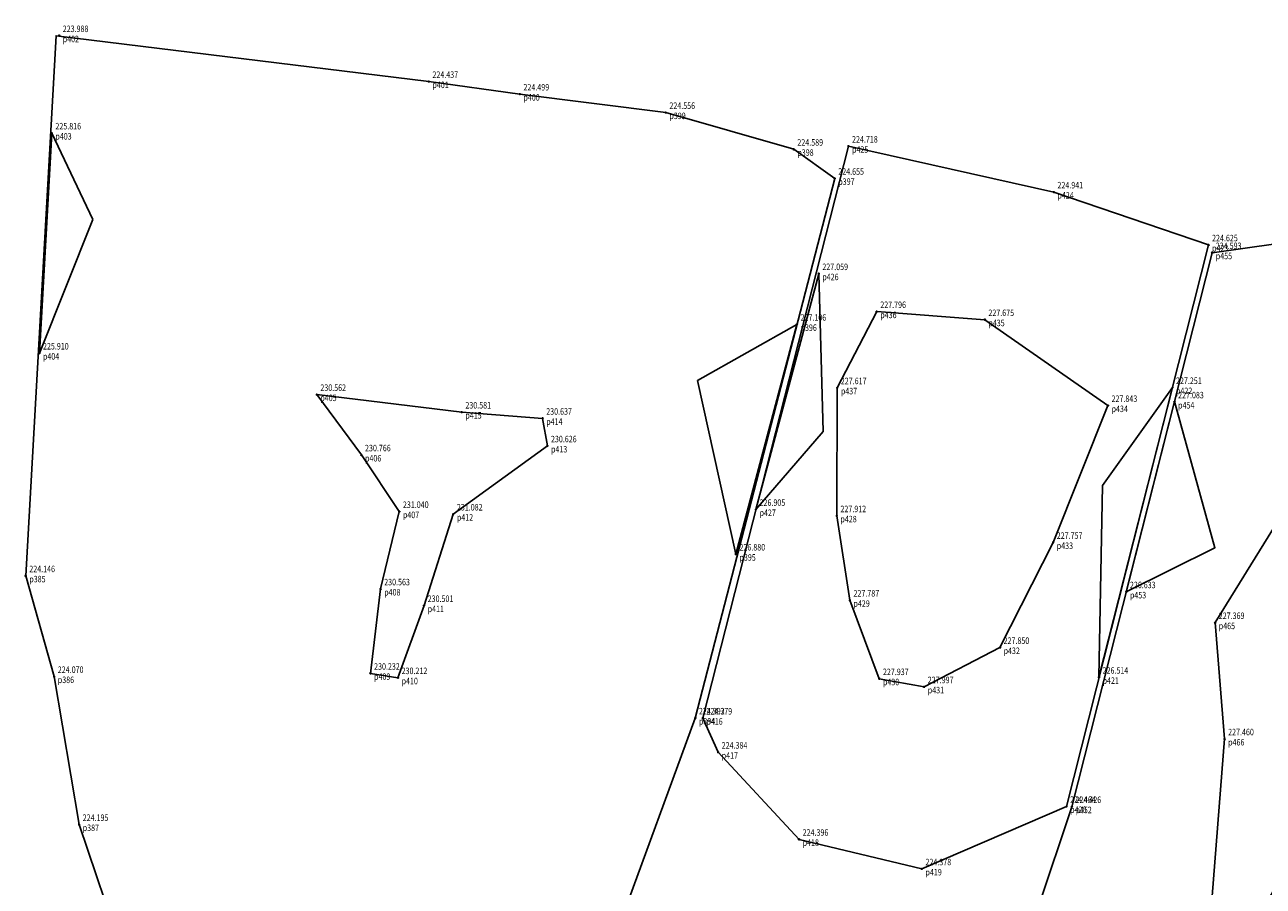
# Model space of a CAD drawing. Units: millimetres. Extents: x 7600178 to 7600357, y 5676991 to 5677124.
# Drawn here: x 7600271 to 7600305, y 5677096 to 5677120 of the extents above; entities that cross this region are included whole.
import ezdxf

# ---------------------------------------------------------------- set-up
doc = ezdxf.new("R2010")
doc.units = ezdxf.units.MM
for name, color, linetype, plot in [('chałda 13', 250, 'Continuous', False), ('chałda 14', 1, 'Continuous', False), ('chałda 15', 250, 'Continuous', False)]:
    doc.layers.add(name, color=color, linetype=linetype, plot=plot)
doc.styles.add('G7Text', font='romans.shx', dxfattribs={"width": 0.8, "oblique": 14.323945})

# ---------------------------------------------------------------- blocks, each defined once
blk = doc.blocks.new('G7PktWys')
at = {"linetype": 'Continuous', "lineweight": 0, "ltscale": 33}
h = blk.add_hatch(dxfattribs=at)
h.set_pattern_fill('DOTS', color=255, scale=100, angle=90, style=0)
h.set_pattern_definition([(90, (2, 2), (-158.75, 79.38), [0, -158.75])])
h.paths.add_polyline_path([(-0.25, 3.01), (3.75, 3.01), (3.75, -2.08), (-0.25, -2.08)])
at = {"color": 0, "linetype": 'Continuous', "lineweight": -2}
for radius in [0.15, 0.1, 0.05]:
    blk.add_circle((0, 0), radius, dxfattribs=at)
at = {"color": 0, "linetype": 'Continuous', "lineweight": -2, "style": 'G7Text', "oblique": 14.3239, "width": 0.8}
for tag, p in [('H', (1, 1)), ('ID', (1, -1.8))]:
    blk.add_attdef(tag, p, '', height=1.8, dxfattribs=at)

msp = doc.modelspace()

# ---------------------------------------------------------------- linework, layer by layer
at = {"layer": 'chałda 13', "color": 3}
for p, q in [((7600271.224, 5677110.515, 225.91), (7600271.567, 5677116.585, 225.816)), ((7600271.567, 5677116.585, 225.816), (7600272.697, 5677114.204)), ((7600272.697, 5677114.204), (7600271.224, 5677110.515, 225.91)), ((7600289.383, 5677109.757), (7600292.126, 5677111.308, 224.146)), ((7600292.126, 5677111.308, 224.146), (7600290.441, 5677104.97, 226.88)), ((7600290.441, 5677104.97, 226.88), (7600289.383, 5677109.757))]:
    msp.add_line(p, q, dxfattribs=at)
at = {"layer": 'chałda 13'}
for points, elevation in [([(7600270.847, 5677104.372), (7600271.634, 5677101.594), (7600272.321, 5677097.512), (7600273.51, 5677094), (7600274.792, 5677092.393), (7600277.846, 5677091.964), (7600281.94, 5677091.691), (7600284.966, 5677092.064), (7600287.228, 5677094.747), (7600289.322, 5677100.45), (7600293.167, 5677115.335), (7600292.038, 5677116.137), (7600288.507, 5677117.15), (7600284.481, 5677117.66), (7600281.97, 5677118.006), (7600271.685, 5677119.271), (7600270.847, 5677104.372)], 224.146), ([(7600278.877, 5677109.372), (7600280.11, 5677107.706), (7600281.155, 5677106.144), (7600280.639, 5677104.01), (7600280.36, 5677101.682), (7600281.119, 5677101.561), (7600281.838, 5677103.551), (7600282.644, 5677106.074), (7600285.24, 5677107.955), (7600285.109, 5677108.716), (7600282.878, 5677108.887), (7600278.877, 5677109.372)], 230.562)]:
    msp.add_lwpolyline(points, dxfattribs=dict(at, elevation=elevation))
at = {"layer": 'chałda 14', "color": 3}
for p, q in [((7600292.727, 5677112.706, 227.059), (7600290.995, 5677106.202, 226.905)), ((7600292.847, 5677108.354), (7600292.727, 5677112.706, 227.059)), ((7600302.485, 5677109.564, 224.379), (7600300.459, 5677101.573, 226.514)), ((7600300.561, 5677106.861), (7600302.485, 5677109.564, 224.379)), ((7600290.995, 5677106.202, 226.905), (7600292.847, 5677108.354)), ((7600300.459, 5677101.573, 226.514), (7600300.561, 5677106.861))]:
    msp.add_line(p, q, dxfattribs=at)
at = {"layer": 'chałda 14'}
for points, elevation in [([(7600289.529, 5677100.446), (7600289.95, 5677099.506), (7600292.184, 5677097.103), (7600295.573, 5677096.288), (7600299.565, 5677098.012), (7600303.48, 5677113.499), (7600299.214, 5677114.958), (7600293.547, 5677116.223), (7600289.529, 5677100.446)], 224.379), ([(7600293.227, 5677106.028), (7600293.586, 5677103.699), (7600294.399, 5677101.534), (7600295.637, 5677101.311), (7600297.728, 5677102.395), (7600299.195, 5677105.292), (7600300.707, 5677109.068), (7600297.309, 5677111.437), (7600294.326, 5677111.659), (7600293.238, 5677109.558), (7600293.227, 5677106.028)], 227.912)]:
    msp.add_lwpolyline(points, dxfattribs=dict(at, elevation=elevation))
at = {"layer": 'chałda 15'}
for points, elevation in [([(7600311.144, 5677101.544), (7600312.773, 5677100.643), (7600311.388, 5677097.06), (7600309.527, 5677093.085), (7600306.301, 5677087.521), (7600303.558, 5677084.626), (7600298.408, 5677083.805), (7600294.669, 5677084.561), (7600292.386, 5677087.006), (7600291.914, 5677090.089), (7600292.364, 5677092.154), (7600293.809, 5677093.579), (7600295.76, 5677094.692), (7600298.785, 5677095.226), (7600299.712, 5677098.005), (7600303.583, 5677113.285), (7600307.161, 5677113.785), (7600310.407, 5677112.847), (7600312.44, 5677111.408), (7600313.207, 5677110.754), (7600311.144, 5677101.544)], 224.382), ([(7600305.993, 5677106.849), (7600307.93, 5677106.191), (7600308.328, 5677102.608), (7600306.594, 5677098.073), (7600304.782, 5677094.789), (7600303.167, 5677091.557), (7600302.283, 5677090.373), (7600300.366, 5677088.868), (7600297.178, 5677088.968), (7600297.059, 5677089.829), (7600300.18, 5677090.066), (7600301.468, 5677090.968), (7600302.54, 5677092.077), (7600303.546, 5677095.066), (7600303.924, 5677099.873), (7600303.665, 5677103.081), (7600305.993, 5677106.849)], 229.021)]:
    msp.add_lwpolyline(points, dxfattribs=dict(at, elevation=elevation))
at = {"layer": 'chałda 15', "color": 3, "elevation": 226.633}
msp.add_lwpolyline([(7600301.213, 5677103.93), (7600302.543, 5677109.18), (7600303.658, 5677105.145), (7600301.213, 5677103.93)], dxfattribs=at)

# ---------------------------------------------------------------- block references
at = {"layer": 'chałda 13', "xscale": 0.1, "yscale": 0.1, "zscale": 0.1}
for p, values in [((7600271.77, 5677119.271, 223.988), {'ID': 'p402', 'H': '223.988'}), ((7600281.97, 5677118.006, 224.437), {'ID': 'p401', 'H': '224.437'}), ((7600284.481, 5677117.66, 224.499), {'ID': 'p400', 'H': '224.499'}), ((7600288.507, 5677117.15, 224.556), {'ID': 'p399', 'H': '224.556'}), ((7600271.567, 5677116.585, 225.816), {'ID': 'p403', 'H': '225.816'}), ((7600292.038, 5677116.137, 224.589), {'ID': 'p398', 'H': '224.589'}), ((7600293.167, 5677115.335, 224.146), {'ID': 'p397', 'H': '224.655'}), ((7600292.126, 5677111.308, 224.146), {'ID': 'p396', 'H': '227.106'}), ((7600271.224, 5677110.515, 225.91), {'ID': 'p404', 'H': '225.910'}), ((7600278.877, 5677109.372, 230.562), {'ID': 'p405', 'H': '230.562'}), ((7600282.878, 5677108.887, 230.581), {'ID': 'p415', 'H': '230.581'}), ((7600285.109, 5677108.716, 230.637), {'ID': 'p414', 'H': '230.637'}), ((7600280.11, 5677107.706, 230.766), {'ID': 'p406', 'H': '230.766'}), ((7600285.24, 5677107.955, 230.626), {'ID': 'p413', 'H': '230.626'}), ((7600281.155, 5677106.144, 231.04), {'ID': 'p407', 'H': '231.040'}), ((7600282.644, 5677106.074, 231.082), {'ID': 'p412', 'H': '231.082'}), ((7600290.441, 5677104.97, 226.88), {'ID': 'p395', 'H': '226.880'}), ((7600270.847, 5677104.372, 224.146), {'ID': 'p385', 'H': '224.146'}), ((7600280.639, 5677104.01, 230.563), {'ID': 'p408', 'H': '230.563'}), ((7600281.838, 5677103.551, 230.501), {'ID': 'p411', 'H': '230.501'}), ((7600271.634, 5677101.594, 224.07), {'ID': 'p386', 'H': '224.070'}), ((7600280.36, 5677101.682, 230.232), {'ID': 'p409', 'H': '230.232'}), ((7600281.119, 5677101.561, 230.212), {'ID': 'p410', 'H': '230.212'}), ((7600289.322, 5677100.45, 224.146), {'ID': 'p394', 'H': '224.392'}), ((7600272.321, 5677097.512, 224.195), {'ID': 'p387', 'H': '224.195'})]:
    msp.add_blockref('G7PktWys', p, dxfattribs=at).add_auto_attribs(values)
at = {"layer": 'chałda 14', "xscale": 0.1, "yscale": 0.1, "zscale": 0.1}
for p, values in [((7600293.547, 5677116.223, 224.718), {'ID': 'p425', 'H': '224.718'}), ((7600299.214, 5677114.958, 224.941), {'ID': 'p424', 'H': '224.941'}), ((7600303.48, 5677113.499, 224.379), {'ID': 'p423', 'H': '224.625'}), ((7600292.727, 5677112.706, 227.059), {'ID': 'p426', 'H': '227.059'}), ((7600294.326, 5677111.659, 227.796), {'ID': 'p436', 'H': '227.796'}), ((7600297.309, 5677111.437, 227.675), {'ID': 'p435', 'H': '227.675'}), ((7600293.238, 5677109.558, 227.617), {'ID': 'p437', 'H': '227.617'}), ((7600302.485, 5677109.564, 224.379), {'ID': 'p422', 'H': '227.251'}), ((7600300.707, 5677109.068, 227.843), {'ID': 'p434', 'H': '227.843'}), ((7600290.995, 5677106.202, 226.905), {'ID': 'p427', 'H': '226.905'}), ((7600293.227, 5677106.028, 227.912), {'ID': 'p428', 'H': '227.912'}), ((7600299.195, 5677105.292, 227.757), {'ID': 'p433', 'H': '227.757'}), ((7600293.586, 5677103.699, 227.787), {'ID': 'p429', 'H': '227.787'}), ((7600297.728, 5677102.395, 227.85), {'ID': 'p432', 'H': '227.850'}), ((7600294.399, 5677101.534, 227.937), {'ID': 'p430', 'H': '227.937'}), ((7600300.459, 5677101.573, 226.514), {'ID': 'p421', 'H': '226.514'}), ((7600295.637, 5677101.311, 227.997), {'ID': 'p431', 'H': '227.997'}), ((7600289.529, 5677100.446, 224.379), {'ID': 'p416', 'H': '224.379'}), ((7600289.95, 5677099.506, 224.384), {'ID': 'p417', 'H': '224.384'}), ((7600299.565, 5677098.012, 224.464), {'ID': 'p420', 'H': '224.464'}), ((7600292.184, 5677097.103, 224.396), {'ID': 'p418', 'H': '224.396'}), ((7600295.573, 5677096.288, 224.378), {'ID': 'p419', 'H': '224.378'})]:
    msp.add_blockref('G7PktWys', p, dxfattribs=at).add_auto_attribs(values)
at = {"layer": 'chałda 15', "xscale": 0.1, "yscale": 0.1, "zscale": 0.1}
for p, values in [((7600303.583, 5677113.285, 224.593), {'ID': 'p455', 'H': '224.593'}), ((7600302.543, 5677109.167, 227.083), {'ID': 'p454', 'H': '227.083'}), ((7600301.213, 5677103.93, 224.382), {'ID': 'p453', 'H': '226.633'}), ((7600303.665, 5677103.081, 227.369), {'ID': 'p465', 'H': '227.369'}), ((7600303.924, 5677099.873, 227.46), {'ID': 'p466', 'H': '227.460'}), ((7600299.712, 5677098.005, 224.426), {'ID': 'p452', 'H': '224.426'})]:
    msp.add_blockref('G7PktWys', p, dxfattribs=at).add_auto_attribs(values)

doc.saveas('drawing.dxf')
